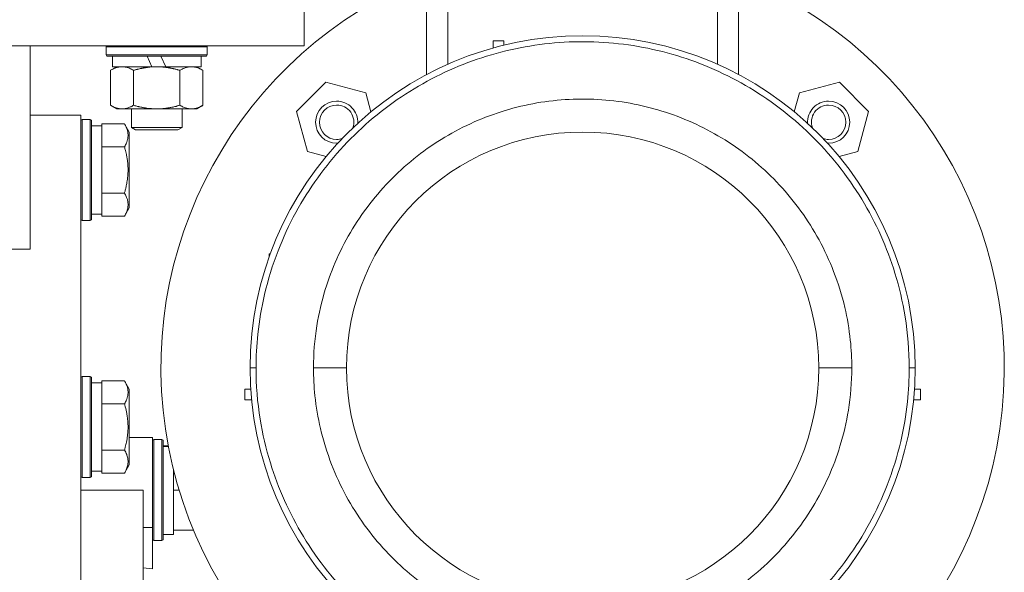
# Model space of a CAD drawing. Units: millimetres. Extents: x 0 to 21952, y -7 to 14850.
# Drawn here: x 15943 to 16177, y 8777 to 8908 of the extents above; entities that cross this region are included whole.
import ezdxf

# ---------------------------------------------------------------- set-up
doc = ezdxf.new("R2010")
doc.units = ezdxf.units.MM
doc.linetypes.add('K5LT_THIN', pattern=[0])
doc.layers.add('R', color=1, linetype='Continuous', true_color=0xff0000)
doc.layers.add('WELDING', color=7, linetype='Continuous', true_color=0xffffff)

msp = doc.modelspace()

# ---------------------------------------------------------------- linework, layer by layer
at = {"layer": 'R', "color": 7, "linetype": 'K5LT_THIN', "lineweight": 18}
for p, q in [((16039.63, 8894.92), (16039.63, 8913.29)), ((16044.63, 8897.35), (16044.63, 8913.29)), ((16108.63, 8897.35), (16108.63, 8913.29)), ((16113.63, 8894.92), (16113.63, 8913.29)), ((16010.63, 8901.79), (16010.63, 8911.79)), ((15660.63, 8901.79), (16010.63, 8901.79)), ((15945.63, 8901.79), (15945.63, 8853.47)), ((15963.63, 8901.49), (15963.8, 8901.79)), ((15963.63, 8899.59), (15963.63, 8901.49)), ((15963.63, 8901.49), (15987.63, 8901.49)), ((15987.63, 8901.49), (15987.46, 8901.79)), ((15987.63, 8899.59), (15987.63, 8901.49)), ((16055.43, 8902.95), (16055.43, 8901.23)), ((16055.43, 8902.95), (16057.93, 8902.95)), ((16057.93, 8902.95), (16057.93, 8901.89)), ((15963.63, 8899.59), (15963.8, 8899.29)), ((15963.63, 8899.59), (15987.63, 8899.59)), ((15963.8, 8899.29), (15987.46, 8899.29)), ((15965.13, 8896.79), (15965.13, 8899.29)), ((15973.33, 8899.29), (15974.5, 8896.79)), ((15976.64, 8899.29), (15977.81, 8896.79)), ((15986.13, 8896.79), (15986.13, 8899.29)), ((15987.63, 8899.59), (15987.46, 8899.29)), ((15964.66, 8895.94), (15966.13, 8896.79)), ((15965.13, 8896.79), (15974.5, 8896.79)), ((15974.5, 8896.79), (15975.63, 8896.79)), ((15975.63, 8896.79), (15977.81, 8896.79)), ((15977.81, 8896.79), (15986.13, 8896.79)), ((15986.6, 8895.94), (15985.13, 8896.79)), ((15964.66, 8887.64), (15964.66, 8895.94)), ((15970.15, 8887.64), (15970.15, 8895.94)), ((15981.12, 8887.64), (15981.12, 8895.94)), ((15986.6, 8887.64), (15986.6, 8895.94)), ((16008.81, 8886.16), (16015.75, 8893.1)), ((16025.24, 8890.56), (16015.75, 8893.1)), ((16128.03, 8890.56), (16137.51, 8893.1)), ((16137.51, 8893.1), (16144.45, 8886.16)), ((16026.43, 8886.09), (16025.24, 8890.56)), ((16128.03, 8890.56), (16126.83, 8886.09)), ((15964.66, 8887.64), (15966.13, 8886.79)), ((15986.6, 8887.64), (15985.13, 8886.79)), ((15945.63, 8885.29), (15957.63, 8885.29)), ((15957.63, 8885.29), (15957.63, 8750.29)), ((15967.4, 8886.79), (15966.13, 8886.79)), ((15975.63, 8886.79), (15967.4, 8886.79)), ((15969.63, 8886.79), (15969.63, 8882.36)), ((15983.86, 8886.79), (15975.63, 8886.79)), ((15981.63, 8886.79), (15981.63, 8882.36)), ((15985.13, 8886.79), (15983.86, 8886.79)), ((16011.36, 8876.68), (16008.81, 8886.16)), ((16144.45, 8886.16), (16141.91, 8876.68)), ((15957.93, 8884.29), (15957.63, 8884.11)), ((15959.83, 8884.29), (15957.93, 8884.29)), ((15957.93, 8872.29), (15957.93, 8884.29)), ((15959.83, 8884.29), (15960.13, 8884.11)), ((15959.83, 8872.29), (15959.83, 8884.29)), ((15960.13, 8872.29), (15960.13, 8884.11)), ((15960.13, 8882.79), (15962.63, 8882.79)), ((15962.63, 8882.75), (15962.63, 8883.26)), ((15967.98, 8883.26), (15962.63, 8883.26)), ((15962.63, 8882.75), (15962.63, 8878.28)), ((15967.98, 8883.26), (15969.13, 8881.26)), ((15969.63, 8882.36), (15970.63, 8881.79)), ((15975.63, 8882.36), (15969.63, 8882.36)), ((15981.63, 8882.36), (15975.63, 8882.36)), ((15981.63, 8882.36), (15980.63, 8881.79)), ((15969.13, 8872.29), (15969.13, 8881.26)), ((15975.63, 8881.79), (15970.63, 8881.79)), ((15980.63, 8881.79), (15975.63, 8881.79)), ((15962.63, 8877.77), (15962.63, 8878.28)), ((15967.98, 8877.77), (15962.63, 8877.77)), ((15962.63, 8876.76), (15962.63, 8877.77)), ((15962.63, 8876.76), (15962.63, 8867.82)), ((16015.82, 8875.49), (16011.36, 8876.68)), ((16137.44, 8875.49), (16141.91, 8876.68)), ((15957.93, 8860.29), (15957.93, 8872.29)), ((15959.83, 8860.29), (15959.83, 8872.29)), ((15960.13, 8860.46), (15960.13, 8872.29)), ((15969.13, 8863.32), (15969.13, 8872.29)), ((15962.63, 8866.8), (15962.63, 8867.82)), ((15962.63, 8866.3), (15962.63, 8866.8)), ((15967.98, 8866.8), (15962.63, 8866.8)), ((15962.63, 8866.3), (15962.63, 8861.82)), ((15960.13, 8861.79), (15962.63, 8861.79)), ((15962.63, 8861.32), (15962.63, 8861.82)), ((15967.98, 8861.32), (15969.13, 8863.32)), ((15957.93, 8860.29), (15957.63, 8860.46)), ((15959.83, 8860.29), (15957.93, 8860.29)), ((15959.83, 8860.29), (15960.13, 8860.46)), ((15967.98, 8861.32), (15962.63, 8861.32)), ((15940.63, 8853.47), (15945.63, 8853.47)), ((16002.33, 8852.34), (16002.33, 8851.69)), ((16002.33, 8852.34), (16002.57, 8852.34)), ((15997.78, 8825.29), (15999.19, 8825.29)), ((16012.8, 8825.29), (16020.63, 8825.29)), ((16132.63, 8825.29), (16140.46, 8825.29)), ((16154.08, 8825.29), (16155.48, 8825.29)), ((15957.93, 8823.29), (15957.63, 8823.11)), ((15959.83, 8823.29), (15957.93, 8823.29)), ((15957.93, 8800.9), (15957.93, 8823.29)), ((15959.83, 8823.29), (15960.13, 8823.11)), ((15959.83, 8800.9), (15959.83, 8823.29)), ((15960.13, 8801.05), (15960.13, 8823.11)), ((15960.13, 8821.79), (15962.63, 8821.79)), ((15962.63, 8821.75), (15962.63, 8822.26)), ((15967.98, 8822.26), (15962.63, 8822.26)), ((15962.63, 8821.75), (15962.63, 8817.28)), ((15967.98, 8822.26), (15969.13, 8820.26)), ((15967.98, 8822.26), (15969.13, 8820.26)), ((15969.13, 8803.52), (15969.13, 8820.26)), ((15996.49, 8817.74), (15996.49, 8820.24)), ((15996.49, 8820.24), (15997.94, 8820.24)), ((16156.78, 8820.24), (16155.32, 8820.24)), ((16156.78, 8817.74), (16156.78, 8820.24)), ((15962.63, 8816.77), (15962.63, 8817.28)), ((15996.49, 8817.74), (15998.14, 8817.74)), ((16155.12, 8817.74), (16156.78, 8817.74)), ((15962.63, 8815.76), (15962.63, 8816.77)), ((15967.98, 8816.77), (15962.63, 8816.77)), ((15962.63, 8815.76), (15962.63, 8806.82)), ((15969.13, 8808.79), (15972.38, 8808.79)), ((15972.38, 8808.79), (15974.63, 8808.79)), ((15974.63, 8808.79), (15974.63, 8787.45)), ((15974.93, 8808.29), (15974.63, 8808.11)), ((15974.93, 8808.29), (15974.63, 8808.11)), ((15976.83, 8808.29), (15974.93, 8808.29)), ((15974.93, 8784.29), (15974.93, 8808.29)), ((15976.83, 8808.29), (15974.93, 8808.29)), ((15976.83, 8808.29), (15977.13, 8808.11)), ((15976.83, 8808.29), (15977.13, 8808.11)), ((15976.83, 8784.29), (15976.83, 8808.29)), ((15977.13, 8784.46), (15977.13, 8808.11)), ((15962.63, 8805.8), (15962.63, 8806.82)), ((15962.63, 8805.3), (15962.63, 8805.8)), ((15967.98, 8805.8), (15962.63, 8805.8)), ((15962.63, 8805.3), (15962.63, 8800.82)), ((15977.13, 8806.79), (15978.36, 8806.79)), ((15978.25, 8806.66), (15977.13, 8806.73)), ((15978.38, 8806.67), (15977.13, 8806.56)), ((15969.13, 8802.32), (15969.13, 8803.52)), ((15957.93, 8799.29), (15957.93, 8800.9)), ((15959.83, 8799.29), (15959.83, 8800.9)), ((15960.13, 8799.46), (15960.13, 8801.05)), ((15960.13, 8800.79), (15962.63, 8800.79)), ((15962.63, 8800.32), (15962.63, 8800.82)), ((15967.98, 8800.32), (15969.13, 8802.32)), ((15979.63, 8800.98), (15979.63, 8797.16)), ((15957.93, 8799.29), (15957.63, 8799.46)), ((15959.83, 8799.29), (15957.93, 8799.29)), ((15959.83, 8799.29), (15960.13, 8799.46)), ((15967.98, 8800.32), (15962.63, 8800.32)), ((15972.38, 8796.29), (15957.63, 8796.29)), ((15972.38, 8704.29), (15972.38, 8796.29)), ((15979.63, 8796.29), (15979.63, 8797.16)), ((15980.93, 8796.29), (15979.63, 8796.29)), ((15979.63, 8795.41), (15979.63, 8796.29)), ((15979.63, 8795.41), (15979.63, 8787.66)), ((15974.63, 8787.45), (15972.38, 8787.45)), ((15974.63, 8777.58), (15974.63, 8787.45)), ((15979.63, 8786.79), (15979.63, 8787.66)), ((15979.63, 8786.79), (15979.63, 8785.79)), ((15984.34, 8786.79), (15979.63, 8786.79)), ((15974.93, 8784.29), (15974.63, 8784.46)), ((15976.83, 8784.29), (15974.93, 8784.29)), ((15976.83, 8784.29), (15977.13, 8784.46)), ((15977.13, 8785.79), (15979.63, 8785.79)), ((15972.38, 8777.8), (15974.63, 8777.58))]:
    msp.add_line(p, q, dxfattribs=at)
for centre, radius, start, end in [((16076.63, 8825.29), 100, 111.7156, 270), ((16076.63, 8825.29), 100, 270, 68.2844), ((16076.63, 8825.29), 78.85, 0, 180), ((16018.3, 8883.62), 5, 90, 270), ((16018.3, 8883.62), 4.08, 90, 270), ((16018.3, 8883.62), 5, 356.9135, 90), ((16018.3, 8883.62), 4.08, 340.9016, 90), ((16134.97, 8883.62), 5, 90, 183.0865), ((16134.97, 8883.62), 4.08, 90, 199.0984), ((16134.97, 8883.62), 5, 270, 90), ((16134.97, 8883.62), 4.08, 270, 90), ((16076.63, 8825.29), 56, 0, 180), ((16018.3, 8883.62), 4.08, 270, 289.0984), ((16018.3, 8883.62), 5, 270, 273.0865), ((16134.97, 8883.62), 4.08, 250.9016, 270), ((16134.97, 8883.62), 5, 266.9135, 270), ((16076.63, 8825.29), 78.85, 180, 0), ((16076.63, 8825.29), 56, 180, 0)]:
    msp.add_arc(centre, radius, start, end, dxfattribs=at)
at = {"layer": 'WELDING', "color": 7, "linetype": 'K5LT_THIN', "lineweight": 18}
for points, knots in [([(16154.08, 8825.29), (16154.08, 8829.36), (16153.46, 8836.99), (16151.01, 8847.52), (16147.5, 8856.86), (16142.97, 8865.5), (16137.35, 8873.57), (16130.76, 8880.85), (16123.41, 8887.18), (16115.38, 8892.51), (16106.84, 8896.78), (16097.89, 8899.94), (16088.68, 8901.98), (16079.32, 8902.88), (16069.93, 8902.63), (16060.63, 8901.25), (16051.56, 8898.74), (16042.82, 8895.13), (16034.53, 8890.46), (16026.82, 8884.76), (16019.81, 8878.09), (16013.64, 8870.56), (16008.39, 8862.2), (16004.08, 8852.91), (16001.08, 8843.2), (15999.5, 8833.82), (15999.18, 8827.96), (15999.19, 8825.29)], [0, 0, 0, 0, 1.407526, 2.634722, 3.728489, 4.848233, 5.995569, 7.118608, 8.235042, 9.3415, 10.439115, 11.528214, 12.610992, 13.690878, 14.770937, 15.850661, 16.931043, 18.016953, 19.109655, 20.211966, 21.322276, 22.44384, 23.570547, 24.722664, 25.974627, 27.074969, 28, 28, 28, 28]), ([(15970.15, 8895.94), (15969.82, 8896.13), (15969.35, 8896.36), (15968.78, 8896.57), (15968.43, 8896.66), (15968.13, 8896.73), (15967.79, 8896.77), (15967.43, 8896.79), (15967.08, 8896.78), (15966.77, 8896.74), (15966.44, 8896.68), (15965.99, 8896.56), (15965.38, 8896.33), (15964.92, 8896.09), (15964.66, 8895.94)], [0, 0, 0, 0, 2.72415, 3.912285, 4.716446, 5.530362, 6.353984, 7.500189, 8.40607, 9.211142, 9.998759, 11.128707, 12.847273, 15, 15, 15, 15]), ([(15975.63, 8896.79), (15975.45, 8896.79), (15975.09, 8896.78), (15974.53, 8896.75), (15973.98, 8896.71), (15973.49, 8896.65), (15973.13, 8896.6), (15972.9, 8896.57), (15972.73, 8896.54), (15972.56, 8896.51), (15972.38, 8896.48), (15972.21, 8896.44), (15972.02, 8896.4), (15971.8, 8896.36), (15971.48, 8896.29), (15971.17, 8896.21), (15970.85, 8896.13), (15970.62, 8896.07), (15970.38, 8896.01), (15970.23, 8895.96), (15970.15, 8895.94)], [0, 0, 0, 0, 0.426692, 0.853385, 1.280077, 1.70677, 1.976977, 2.112081, 2.247185, 2.382289, 2.517392, 2.652496, 2.7876, 2.975699, 3.163798, 3.539996, 3.728096, 3.916195, 4.104294, 4.292393, 4.292393, 4.292393, 4.292393]), ([(15981.12, 8895.94), (15981.05, 8895.96), (15980.93, 8895.99), (15980.75, 8896.04), (15980.56, 8896.09), (15980.32, 8896.16), (15980.01, 8896.23), (15979.67, 8896.31), (15979.36, 8896.38), (15979.09, 8896.44), (15978.85, 8896.48), (15978.67, 8896.51), (15978.46, 8896.55), (15978.17, 8896.6), (15977.81, 8896.65), (15977.45, 8896.69), (15976.96, 8896.74), (15976.47, 8896.77), (15975.99, 8896.78), (15975.75, 8896.79), (15975.63, 8896.79)], [0, 0, 0, 0, 0.14736, 0.294719, 0.442079, 0.589439, 0.884158, 1.178877, 1.396237, 1.613598, 1.830958, 1.939638, 2.048318, 2.328827, 2.609337, 2.889846, 3.170356, 3.731374, 4.011884, 4.292393, 4.292393, 4.292393, 4.292393]), ([(15986.6, 8895.94), (15986.28, 8896.13), (15985.81, 8896.36), (15985.23, 8896.57), (15984.89, 8896.66), (15984.59, 8896.73), (15984.24, 8896.77), (15983.89, 8896.79), (15983.53, 8896.78), (15983.23, 8896.74), (15982.89, 8896.68), (15982.44, 8896.56), (15981.84, 8896.33), (15981.37, 8896.09), (15981.12, 8895.94)], [0, 0, 0, 0, 2.72415, 3.912285, 4.716446, 5.530362, 6.353984, 7.500189, 8.40607, 9.211142, 9.998759, 11.128707, 12.847273, 15, 15, 15, 15]), ([(15964.66, 8887.64), (15964.95, 8887.47), (15965.39, 8887.25), (15965.95, 8887.03), (15966.33, 8886.92), (15966.69, 8886.84), (15967.05, 8886.8), (15967.29, 8886.79), (15967.4, 8886.79)], [0, 0, 0, 0, 2.905563, 4.375924, 5.511195, 6.679161, 7.850161, 9, 9, 9, 9]), ([(15967.4, 8886.79), (15967.53, 8886.79), (15967.78, 8886.8), (15968.15, 8886.85), (15968.51, 8886.93), (15968.98, 8887.07), (15969.52, 8887.29), (15969.94, 8887.52), (15970.15, 8887.64)], [0, 0, 0, 0, 1.192024, 2.404251, 3.60809, 4.765234, 6.955738, 9, 9, 9, 9]), ([(15970.15, 8887.64), (15970.25, 8887.61), (15970.52, 8887.53), (15970.86, 8887.44), (15971.18, 8887.36), (15971.5, 8887.28), (15971.86, 8887.2), (15972.21, 8887.13), (15972.45, 8887.09), (15972.68, 8887.04), (15972.96, 8887), (15973.39, 8886.94), (15973.86, 8886.88), (15974.36, 8886.84), (15974.71, 8886.81), (15974.99, 8886.8), (15975.21, 8886.79), (15975.42, 8886.79), (15975.56, 8886.79), (15975.63, 8886.79)], [0, 0, 0, 0, 0.253231, 0.633077, 0.823001, 1.012924, 1.39277, 1.683866, 1.829413, 1.974961, 2.22598, 2.476999, 2.979038, 3.307633, 3.636228, 3.800526, 3.964824, 4.129121, 4.293419, 4.293419, 4.293419, 4.293419]), ([(15975.63, 8886.79), (15975.69, 8886.79), (15975.81, 8886.79), (15975.99, 8886.79), (15976.16, 8886.8), (15976.34, 8886.8), (15976.52, 8886.81), (15976.75, 8886.82), (15977.17, 8886.86), (15977.64, 8886.91), (15978.11, 8886.97), (15978.46, 8887.03), (15978.82, 8887.09), (15979.18, 8887.16), (15979.54, 8887.23), (15979.88, 8887.31), (15980.2, 8887.39), (15980.51, 8887.47), (15980.81, 8887.55), (15981.02, 8887.61), (15981.12, 8887.64)], [0, 0, 0, 0, 0.13683, 0.27366, 0.41049, 0.54732, 0.68415, 0.820981, 1.094641, 1.641961, 1.915621, 2.189281, 2.472595, 2.755908, 3.039221, 3.322535, 3.565256, 3.807977, 4.050698, 4.293419, 4.293419, 4.293419, 4.293419]), ([(15981.12, 8887.64), (15981.4, 8887.47), (15981.84, 8887.25), (15982.4, 8887.03), (15982.79, 8886.92), (15983.14, 8886.84), (15983.5, 8886.8), (15983.74, 8886.79), (15983.86, 8886.79)], [0, 0, 0, 0, 2.905563, 4.375924, 5.511195, 6.679161, 7.850161, 9, 9, 9, 9]), ([(15983.86, 8886.79), (15983.98, 8886.79), (15984.23, 8886.8), (15984.6, 8886.85), (15984.97, 8886.93), (15985.43, 8887.07), (15985.97, 8887.29), (15986.4, 8887.52), (15986.6, 8887.64)], [0, 0, 0, 0, 1.192024, 2.404251, 3.60809, 4.765234, 6.955738, 9, 9, 9, 9]), ([(16012.8, 8825.29), (16012.8, 8828.65), (16013.31, 8834.93), (16015.33, 8843.62), (16018.23, 8851.32), (16021.96, 8858.43), (16026.59, 8865.08), (16032.02, 8871.08), (16038.08, 8876.3), (16044.69, 8880.69), (16051.74, 8884.21), (16059.11, 8886.82), (16066.7, 8888.5), (16074.42, 8889.24), (16082.16, 8889.03), (16089.82, 8887.89), (16097.3, 8885.82), (16104.5, 8882.85), (16111.34, 8879), (16117.69, 8874.3), (16123.46, 8868.81), (16128.55, 8862.59), (16132.87, 8855.71), (16136.42, 8848.06), (16138.9, 8840.05), (16140.21, 8832.32), (16140.46, 8827.49), (16140.46, 8825.29)], [0, 0, 0, 0, 1.407907, 2.635399, 3.729305, 4.849022, 5.99614, 7.118891, 8.235123, 9.341534, 10.439223, 11.528436, 12.611307, 13.691242, 14.771326, 15.851087, 16.931538, 18.017558, 19.110364, 20.212704, 21.322897, 22.444202, 23.570638, 24.722605, 25.97463, 27.075014, 28, 28, 28, 28]), ([(15967.98, 8877.77), (15968.17, 8878.1), (15968.37, 8878.49), (15968.55, 8878.99), (15968.64, 8879.26), (15968.71, 8879.53), (15968.77, 8879.81), (15968.82, 8880.14), (15968.83, 8880.5), (15968.82, 8880.85), (15968.78, 8881.17), (15968.71, 8881.52), (15968.59, 8881.95), (15968.36, 8882.55), (15968.13, 8883), (15967.98, 8883.26)], [0, 0, 0, 0, 2.912728, 3.529104, 4.366059, 5.20805, 5.90491, 6.841792, 7.999747, 8.992853, 9.878966, 10.753647, 12.031595, 13.665019, 16, 16, 16, 16]), ([(15968.83, 8872.29), (15968.83, 8872.57), (15968.81, 8873.14), (15968.75, 8873.99), (15968.64, 8874.84), (15968.47, 8875.81), (15968.25, 8876.79), (15968.06, 8877.48), (15967.98, 8877.77)], [0, 0, 0, 0, 3.829997, 7.659995, 11.489992, 15.319989, 20.90052, 24.973438, 24.973438, 24.973438, 24.973438]), ([(15967.98, 8866.8), (15968, 8866.89), (15968.07, 8867.13), (15968.2, 8867.61), (15968.39, 8868.38), (15968.56, 8869.25), (15968.69, 8870.1), (15968.77, 8870.83), (15968.82, 8871.56), (15968.83, 8872.04), (15968.83, 8872.29)], [0, 0, 0, 0, 1.235584, 3.294892, 6.795714, 11.875088, 15.149676, 18.424263, 21.698851, 24.973438, 24.973438, 24.973438, 24.973438]), ([(15967.98, 8861.32), (15968.17, 8861.64), (15968.37, 8862.04), (15968.55, 8862.54), (15968.64, 8862.8), (15968.71, 8863.07), (15968.77, 8863.36), (15968.82, 8863.68), (15968.83, 8864.04), (15968.82, 8864.39), (15968.78, 8864.71), (15968.71, 8865.06), (15968.59, 8865.5), (15968.36, 8866.1), (15968.13, 8866.54), (15967.98, 8866.8)], [0, 0, 0, 0, 2.912728, 3.529104, 4.366059, 5.20805, 5.90491, 6.841792, 7.999747, 8.992853, 9.878966, 10.753647, 12.031595, 13.665019, 16, 16, 16, 16]), ([(15999.19, 8825.29), (15999.18, 8821.21), (15999.8, 8813.59), (16002.26, 8803.05), (16005.76, 8793.71), (16010.29, 8785.08), (16015.91, 8777.01), (16022.5, 8769.72), (16029.86, 8763.39), (16037.88, 8758.06), (16046.43, 8753.8), (16055.37, 8750.63), (16064.58, 8748.6), (16073.94, 8747.7), (16083.34, 8747.94), (16092.63, 8749.33), (16101.71, 8751.84), (16110.45, 8755.44), (16118.73, 8760.12), (16126.44, 8765.82), (16133.45, 8772.48), (16139.62, 8780.02), (16144.87, 8788.37), (16149.18, 8797.66), (16152.18, 8807.38), (16153.77, 8816.75), (16154.08, 8822.61), (16154.08, 8825.29)], [0, 0, 0, 0, 1.407526, 2.634722, 3.728489, 4.848233, 5.995569, 7.118608, 8.235042, 9.3415, 10.439115, 11.528214, 12.610992, 13.690878, 14.770937, 15.850661, 16.931043, 18.016953, 19.109655, 20.211966, 21.322276, 22.44384, 23.570547, 24.722664, 25.974627, 27.074969, 28, 28, 28, 28]), ([(16140.46, 8825.29), (16140.46, 8821.93), (16139.95, 8815.64), (16137.93, 8806.96), (16135.04, 8799.26), (16131.31, 8792.14), (16126.67, 8785.49), (16121.24, 8779.49), (16115.18, 8774.27), (16108.57, 8769.88), (16101.52, 8766.37), (16094.15, 8763.76), (16086.56, 8762.08), (16078.85, 8761.34), (16071.1, 8761.54), (16063.44, 8762.68), (16055.96, 8764.75), (16048.76, 8767.72), (16041.93, 8771.58), (16035.57, 8776.28), (16029.8, 8781.77), (16024.71, 8787.98), (16020.39, 8794.86), (16016.84, 8802.52), (16014.36, 8810.53), (16013.06, 8818.25), (16012.8, 8823.08), (16012.8, 8825.29)], [0, 0, 0, 0, 1.407907, 2.635399, 3.729305, 4.849022, 5.99614, 7.118891, 8.235123, 9.341534, 10.439223, 11.528436, 12.611307, 13.691242, 14.771326, 15.851087, 16.931538, 18.017558, 19.110364, 20.212704, 21.322897, 22.444202, 23.570638, 24.722605, 25.97463, 27.075014, 28, 28, 28, 28]), ([(15967.98, 8816.77), (15968.17, 8817.1), (15968.37, 8817.49), (15968.55, 8817.99), (15968.64, 8818.26), (15968.71, 8818.53), (15968.77, 8818.81), (15968.82, 8819.14), (15968.83, 8819.5), (15968.82, 8819.85), (15968.78, 8820.17), (15968.71, 8820.52), (15968.59, 8820.95), (15968.36, 8821.55), (15968.13, 8822), (15967.98, 8822.26)], [0, 0, 0, 0, 2.912728, 3.529104, 4.366059, 5.20805, 5.90491, 6.841792, 7.999747, 8.992853, 9.878966, 10.753647, 12.031595, 13.665019, 16, 16, 16, 16]), ([(15967.98, 8805.8), (15968.05, 8806.04), (15968.22, 8806.66), (15968.48, 8807.78), (15968.67, 8808.91), (15968.77, 8809.86), (15968.81, 8810.5), (15968.83, 8811), (15968.83, 8811.36), (15968.82, 8811.7), (15968.81, 8812.1), (15968.78, 8812.55), (15968.74, 8813.01), (15968.66, 8813.66), (15968.5, 8814.68), (15968.26, 8815.78), (15968.05, 8816.53), (15967.98, 8816.77)], [0, 0, 0, 0, 2.896048, 7.635036, 13.675312, 16.352744, 19.030177, 21.193346, 22.27493, 23.356515, 25.164905, 26.973294, 28.781684, 30.590074, 34.691771, 40.985529, 43.953237, 43.953237, 43.953237, 43.953237]), ([(15968.83, 8803.06), (15968.83, 8803.2), (15968.81, 8803.48), (15968.75, 8803.92), (15968.64, 8804.33), (15968.42, 8804.97), (15968.19, 8805.44), (15967.98, 8805.8)], [0, 0, 0, 0, 1.218955, 2.409535, 3.824463, 4.76519, 8, 8, 8, 8]), ([(15967.98, 8800.32), (15968.07, 8800.48), (15968.21, 8800.73), (15968.41, 8801.16), (15968.58, 8801.58), (15968.71, 8802.06), (15968.79, 8802.48), (15968.82, 8802.81), (15968.83, 8803), (15968.83, 8803.06)], [0, 0, 0, 0, 1.771842, 2.803781, 4.748491, 6.434444, 8.016551, 9.332655, 10, 10, 10, 10])]:
    msp.add_open_spline(points, degree=3, knots=knots, dxfattribs=at)

doc.saveas('drawing.dxf')
